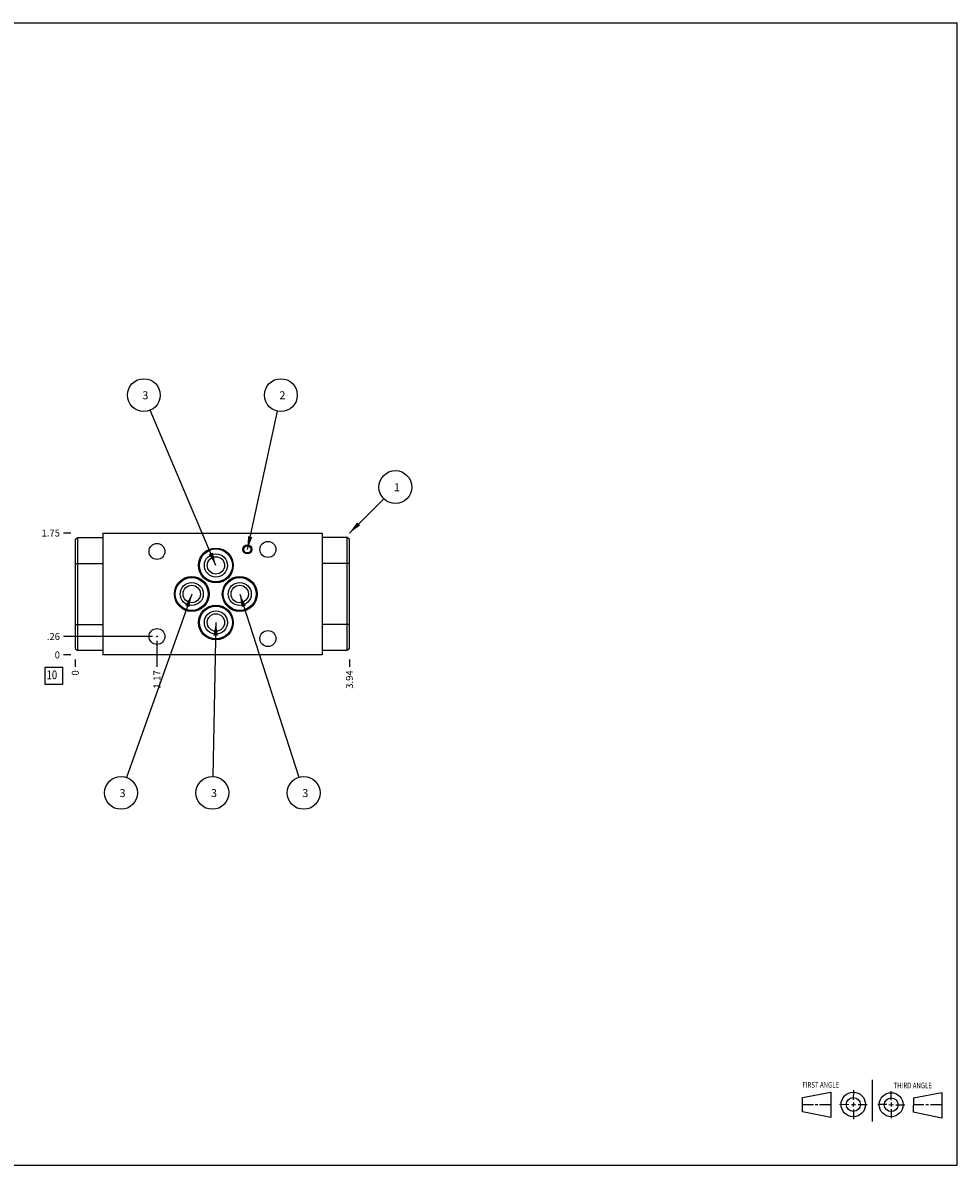
# Model space of a CAD drawing. Units: inches. Extents: x 0.3 to 21.7, y 0.3 to 16.7.
# Drawn here: x 8.3 to 21.7, y 0.3 to 16.7 of the extents above; entities that cross this region are included whole.
import ezdxf

# ---------------------------------------------------------------- set-up
doc = ezdxf.new("R2010")
doc.units = ezdxf.units.IN
doc.header["$LTSCALE"] = 1.21
doc.header["$MEASUREMENT"] = 0
doc.layers.get('0').update_dxf_attribs({"linetype": 'CONTINUOUS'})
doc.styles.get("Standard").update_dxf_attribs({"font": 'txt', "width": 0.8})
doc.dimstyles.new('DIMSTYLE_1', dxfattribs={"dimtxt": 0.1, "dimasz": 0.1875, "dimexe": 0.125, "dimexo": 0.0625, "dimgap": 0.025, "dimtad": 0, "dimtih": 1, "dimtoh": 1, "dimzin": 4, "dimdsep": 46, "dimtxsty": 'STANDARD', "dimblk": '_FILLED', "dimblk1": '_FILLED', "dimblk2": '_FILLED', "dimcen": 0.09, "dimadec": 0, "dimazin": 0, "dimtfac": 1, "dimtofl": 0, "dimtmove": 0, "dimatfit": 3, "dimldrblk": '_FILLED', "dimfxl": 1, "dimtolj": 1, "dimtzin": 4, "dimarcsym": 0})
doc.dimstyles.new('DIMSTYLE_2', dxfattribs={"dimtxt": 0.1, "dimasz": 0.1875, "dimexe": 0.125, "dimexo": 0.0625, "dimgap": 0.025, "dimtad": 0, "dimtih": 1, "dimtoh": 1, "dimdec": 0, "dimzin": 4, "dimdsep": 46, "dimtxsty": 'STANDARD', "dimblk": '_FILLED', "dimblk1": '_FILLED', "dimblk2": '_FILLED', "dimcen": 0.09, "dimadec": 0, "dimazin": 0, "dimtfac": 1, "dimtdec": 0, "dimtofl": 0, "dimtmove": 0, "dimatfit": 3, "dimldrblk": '_FILLED', "dimfxl": 1, "dimtolj": 1, "dimtzin": 4, "dimarcsym": 0})
doc.dimstyles.get("Standard").update_dxf_attribs({"dimtxt": 0.1, "dimasz": 0.1875, "dimexe": 0.125, "dimexo": 0.0625, "dimgap": 0.09, "dimtad": 0, "dimtih": 1, "dimtoh": 1, "dimdec": 3, "dimzin": 4, "dimdsep": 46, "dimtxsty": 'STANDARD', "dimblk": '_FILLED', "dimblk1": '_FILLED', "dimblk2": '_FILLED', "dimcen": 0.09, "dimadec": 0, "dimazin": 0, "dimtp": 0.001, "dimtm": 0.001, "dimtfac": 1, "dimtdec": 3, "dimtofl": 0, "dimtmove": 0, "dimatfit": 3, "dimldrblk": '_FILLED', "dimfxl": 1, "dimtolj": 1, "dimtzin": 4, "dimarcsym": 0})

# ---------------------------------------------------------------- blocks, each defined once
blk = doc.blocks.new('SUN_FIRST_THIRD_ANGLE_BL0', base_point=(20.482, 1.229))
at = {"color": 7, "linetype": 'CONTINUOUS'}
for p, q in [((20.48, 1.528), (20.477, 0.929)), ((19.476, 1.272), (19.885, 1.351)), ((19.885, 1.351), (19.883, 0.985)), ((20.208, 1.376), (20.207, 1.238)), ((20.749, 1.234), (20.749, 1.364)), ((21.07, 1.27), (21.479, 1.345)), ((21.479, 1.345), (21.479, 0.978)), ((19.477, 1.066), (19.478, 1.271)), ((19.477, 1.173), (19.633, 1.172)), ((19.66, 1.172), (19.695, 1.172)), ((19.719, 1.171), (19.885, 1.17)), ((20.007, 1.175), (20.144, 1.174)), ((20.183, 1.173), (20.238, 1.172)), ((20.208, 1.202), (20.207, 1.143)), ((20.276, 1.172), (20.408, 1.171)), ((20.688, 1.17), (20.557, 1.17)), ((20.717, 1.17), (20.783, 1.168)), ((20.749, 1.199), (20.749, 1.143)), ((20.818, 1.169), (20.948, 1.169)), ((21.07, 1.27), (21.069, 1.062)), ((21.221, 1.166), (21.071, 1.166)), ((21.288, 1.169), (21.25, 1.169)), ((21.479, 1.169), (21.316, 1.169)), ((19.883, 0.985), (19.477, 1.066)), ((20.209, 1.101), (20.208, 0.963)), ((20.75, 1.106), (20.75, 0.976)), ((21.479, 0.978), (21.069, 1.062))]:
    blk.add_line(p, q, dxfattribs=at)
for centre, radius in [((20.207, 1.172), 0.176), ((20.751, 1.169), 0.172), ((20.207, 1.172), 0.101), ((20.751, 1.169), 0.0985)]:
    blk.add_circle(centre, radius, dxfattribs=at)
at = {"color": 2, "linetype": 'CONTINUOUS', "width": 0.8}
for s, p in [('FIRST ANGLE', (19.475, 1.414)), ('THIRD ANGLE', (20.784, 1.405))]:
    blk.add_text(s, height=0.08, dxfattribs=at).set_placement(p)
blk = doc.blocks.new('*D0')
at = {"color": 2, "linetype": 'CONTINUOUS'}
blk.add_line((12.969, 7.562), (12.969, 7.455), dxfattribs=at)
at = {"color": 2, "linetype": 'CONTINUOUS', "insert": (12.919, 7.405), "char_height": 0.1, "width": 0.32, "attachment_point": 3, "rotation": 90, "line_spacing_factor": 0.9}
blk.add_mtext('3.94', dxfattribs=at)
blk = doc.blocks.new('_FILLED')
at = {"color": 0, "linetype": 'BYBLOCK'}
blk.add_solid([(0, 0), (-1, 0.167), (-1, -0.167)], dxfattribs=at)
blk = doc.blocks.new('*D1')
at = {"color": 2, "linetype": 'CONTINUOUS'}
blk.add_line((9.031, 7.562), (9.031, 7.455), dxfattribs=at)
at = {"color": 2, "linetype": 'CONTINUOUS', "insert": (8.981, 7.405), "char_height": 0.1, "width": 0.08, "attachment_point": 3, "rotation": 90, "line_spacing_factor": 0.9}
blk.add_mtext('0', dxfattribs=at)
blk = doc.blocks.new('*D2')
at = {"color": 2, "linetype": 'CONTINUOUS'}
blk.add_line((8.969, 9.375), (8.861, 9.375), dxfattribs=at)
at = {"color": 2, "linetype": 'CONTINUOUS', "insert": (8.811, 9.425), "char_height": 0.1, "width": 0.32, "attachment_point": 3, "line_spacing_factor": 0.9}
blk.add_mtext('1.75', dxfattribs=at)
blk = doc.blocks.new('*D3')
at = {"color": 2, "linetype": 'CONTINUOUS'}
blk.add_line((8.969, 7.625), (8.861, 7.625), dxfattribs=at)
at = {"color": 2, "linetype": 'CONTINUOUS', "insert": (8.811, 7.675), "char_height": 0.1, "width": 0.08, "attachment_point": 3, "line_spacing_factor": 0.9}
blk.add_mtext('0', dxfattribs=at)
blk = doc.blocks.new('*D4')
at = {"color": 2, "linetype": 'CONTINUOUS'}
blk.add_line((10.204, 7.827), (10.204, 7.455), dxfattribs=at)
at = {"color": 2, "linetype": 'CONTINUOUS', "insert": (10.154, 7.405), "char_height": 0.1, "width": 0.32, "attachment_point": 3, "rotation": 90, "line_spacing_factor": 0.9}
blk.add_mtext('1.17', dxfattribs=at)
blk = doc.blocks.new('*D5')
at = {"color": 2, "linetype": 'CONTINUOUS'}
blk.add_line((10.141, 7.89), (8.861, 7.89), dxfattribs=at)
at = {"color": 2, "linetype": 'CONTINUOUS', "insert": (8.811, 7.94), "char_height": 0.1, "width": 0.24, "attachment_point": 3, "line_spacing_factor": 0.9}
blk.add_mtext('.26', dxfattribs=at)
blk = doc.blocks.new('SUN_FACENUMBER_BL1', base_point=(8.721, 7.327))
at = {"color": 2, "linetype": 'CONTINUOUS'}
for p, q in [((8.596, 7.452), (8.846, 7.452)), ((8.596, 7.202), (8.596, 7.452)), ((8.846, 7.452), (8.846, 7.202)), ((8.846, 7.202), (8.596, 7.202))]:
    blk.add_line(p, q, dxfattribs=at)
at = {"color": 2, "linetype": 'CONTINUOUS', "width": 0.8}
blk.add_text('10', height=0.125, dxfattribs=at).set_placement((8.619, 7.277))
blk = doc.blocks.new('SUN_NBOMBALLOON_BL2', base_point=(10.016, 11.355))
at = {"color": 2, "linetype": 'CONTINUOUS'}
blk.add_circle((10.016, 11.355), 0.236, dxfattribs=at)
at = {"color": 2, "linetype": 'CONTINUOUS', "insert": (9.994, 11.41), "char_height": 0.115, "width": 0.092, "attachment_point": 1, "line_spacing_factor": 0.9}
blk.add_mtext('3', dxfattribs=at)
blk = doc.blocks.new('SUN_NBOMBALLOON_BL3', base_point=(11.984, 11.355))
at = {"color": 2, "linetype": 'CONTINUOUS'}
blk.add_circle((11.984, 11.355), 0.236, dxfattribs=at)
at = {"color": 2, "linetype": 'CONTINUOUS', "insert": (11.963, 11.41), "char_height": 0.115, "width": 0.092, "attachment_point": 1, "line_spacing_factor": 0.9}
blk.add_mtext('2', dxfattribs=at)
blk = doc.blocks.new('SUN_NBOMBALLOON_BL4', base_point=(9.688, 5.645))
at = {"color": 2, "linetype": 'CONTINUOUS'}
blk.add_circle((9.688, 5.645), 0.236, dxfattribs=at)
at = {"color": 2, "linetype": 'CONTINUOUS', "insert": (9.666, 5.7), "char_height": 0.115, "width": 0.092, "attachment_point": 1, "line_spacing_factor": 0.9}
blk.add_mtext('3', dxfattribs=at)
blk = doc.blocks.new('SUN_NBOMBALLOON_BL5', base_point=(11, 5.645))
at = {"color": 2, "linetype": 'CONTINUOUS'}
blk.add_circle((11, 5.645), 0.236, dxfattribs=at)
at = {"color": 2, "linetype": 'CONTINUOUS', "insert": (10.979, 5.7), "char_height": 0.115, "width": 0.092, "attachment_point": 1, "line_spacing_factor": 0.9}
blk.add_mtext('3', dxfattribs=at)
blk = doc.blocks.new('SUN_NBOMBALLOON_BL6', base_point=(12.312, 5.645))
at = {"color": 2, "linetype": 'CONTINUOUS'}
blk.add_circle((12.312, 5.645), 0.236, dxfattribs=at)
at = {"color": 2, "linetype": 'CONTINUOUS', "insert": (12.291, 5.7), "char_height": 0.115, "width": 0.092, "attachment_point": 1, "line_spacing_factor": 0.9}
blk.add_mtext('3', dxfattribs=at)
blk = doc.blocks.new('SUN_NBOMBALLOON_BL7', base_point=(13.629, 10.035))
at = {"color": 2, "linetype": 'CONTINUOUS'}
blk.add_circle((13.629, 10.035), 0.236, dxfattribs=at)
at = {"color": 2, "linetype": 'CONTINUOUS', "insert": (13.607, 10.09), "char_height": 0.115, "width": 0.092, "attachment_point": 1, "line_spacing_factor": 0.9}
blk.add_mtext('1', dxfattribs=at)

msp = doc.modelspace()

# ---------------------------------------------------------------- linework, layer by layer
at = {"color": 7, "linetype": 'CONTINUOUS'}
for p, q in [((0.301, 16.699), (21.699, 16.699)), ((21.699, 0.301), (21.699, 16.699)), ((9.425, 9.375), (9.425, 7.625)), ((9.425, 9.375), (12.575, 9.375)), ((12.575, 9.375), (12.575, 7.625)), ((9.031, 9.282), (9.062, 9.313)), ((9.031, 9.282), (9.031, 7.719)), ((9.062, 9.313), (9.062, 7.688)), ((9.062, 9.313), (9.425, 9.313)), ((12.938, 9.312), (12.575, 9.312)), ((12.938, 7.687), (12.938, 9.312)), ((12.969, 9.281), (12.938, 9.312)), ((12.969, 7.718), (12.969, 9.281)), ((9.031, 8.938), (9.425, 8.938)), ((12.969, 8.937), (12.575, 8.937)), ((9.031, 8.063), (9.425, 8.063)), ((12.969, 8.062), (12.575, 8.062)), ((9.031, 7.719), (9.062, 7.688)), ((12.969, 7.718), (12.938, 7.687)), ((9.425, 7.688), (9.062, 7.688)), ((12.575, 7.625), (9.425, 7.625)), ((12.938, 7.687), (12.575, 7.687)), ((0.301, 0.301), (21.699, 0.301))]:
    msp.add_line(p, q, dxfattribs=at)
for centre, radius in [((10.204, 9.111), 0.114), ((11.503, 9.14), 0.065), ((11.503, 9.14), 0.0625), ((11.503, 9.14), 0.0513), ((11.798, 9.14), 0.114), ((11.051, 8.91), 0.25), ((11.051, 8.91), 0.236), ((11.051, 8.91), 0.166), ((11.051, 8.91), 0.125), ((10.704, 8.5), 0.25), ((10.704, 8.5), 0.236), ((11.393, 8.5), 0.25), ((11.393, 8.5), 0.236), ((10.704, 8.5), 0.166), ((10.704, 8.5), 0.125), ((11.393, 8.5), 0.166), ((11.393, 8.5), 0.125), ((11.051, 8.091), 0.25), ((11.051, 8.091), 0.236), ((11.051, 8.091), 0.166), ((11.051, 8.091), 0.125), ((10.204, 7.89), 0.114), ((11.798, 7.86), 0.114)]:
    msp.add_circle(centre, radius, dxfattribs=at)
at = {"color": 4, "linetype": 'CONTINUOUS'}
msp.add_circle((10.204, 7.89), 0.005, dxfattribs=at)

# ---------------------------------------------------------------- block references
at = {"color": 2, "linetype": 'CONTINUOUS'}
for name, p in [('SUN_NBOMBALLOON_BL2', (10.016, 11.355)), ('SUN_NBOMBALLOON_BL3', (11.984, 11.355)), ('SUN_NBOMBALLOON_BL7', (13.629, 10.035)), ('SUN_FACENUMBER_BL1', (8.721, 7.327)), ('SUN_NBOMBALLOON_BL4', (9.688, 5.645)), ('SUN_NBOMBALLOON_BL5', (11, 5.645)), ('SUN_NBOMBALLOON_BL6', (12.312, 5.645)), ('SUN_FIRST_THIRD_ANGLE_BL0', (20.482, 1.229))]:
    msp.add_blockref(name, p, dxfattribs=at)

# ---------------------------------------------------------------- dimensions: what is measured, and where the dimension line sits
for feature_location, offset, dtype, origin, dimstyle, picture, middle in [((8.969, 9.375), (-0.107, 0), 0, (9.031, 7.625), 'DIMSTYLE_1', '*D2', (8.664, 9.375)), ((10.14100003, 7.88999999), (-1.27950005, 0), 0, (9.03149998, 7.625), 'DIMSTYLE_1', '*D5', (8.69900027, 7.88999985)), ((10.204, 7.827), (0, -0.372), 1, (9.031, 7.625), 'DIMSTYLE_1', '*D4', (10.204, 7.255)), ((8.968999982, 7.625), (-0.1075, 0), 0, (9.031499982, 7.625), 'DIMSTYLE_2', '*D3', (8.77149997, 7.625000153)), ((9.031499982, 7.5625), (0, -0.1075), 1, (9.031499982, 7.625), 'DIMSTYLE_2', '*D1', (9.031500073, 7.365000262)), ((12.969, 7.562), (0, -0.107), 1, (9.031, 7.625), 'DIMSTYLE_1', '*D0', (12.969, 7.248))]:
    dim = msp.add_ordinate_dim(feature_location=feature_location, offset=offset, dtype=dtype, origin=origin, dimstyle=dimstyle, dxfattribs=at)
    dim.commit()
    dim.dimension.update_dxf_attribs({"geometry": picture, "text_midpoint": middle})

# ---------------------------------------------------------------- leaders
for points in [[(11.051, 8.91), (10.108, 11.138)], [(11.503, 9.14), (11.934, 11.124)], [(12.969, 9.375), (13.462, 9.868)], [(10.704, 8.5), (9.767, 5.867)], [(11.393, 8.5), (12.24, 5.87)], [(11.051, 8.091), (11.005, 5.881)]]:
    msp.add_leader(points, dimstyle='STANDARD', override={"dimtad": 0}, dxfattribs=at)

doc.saveas('drawing.dxf')
